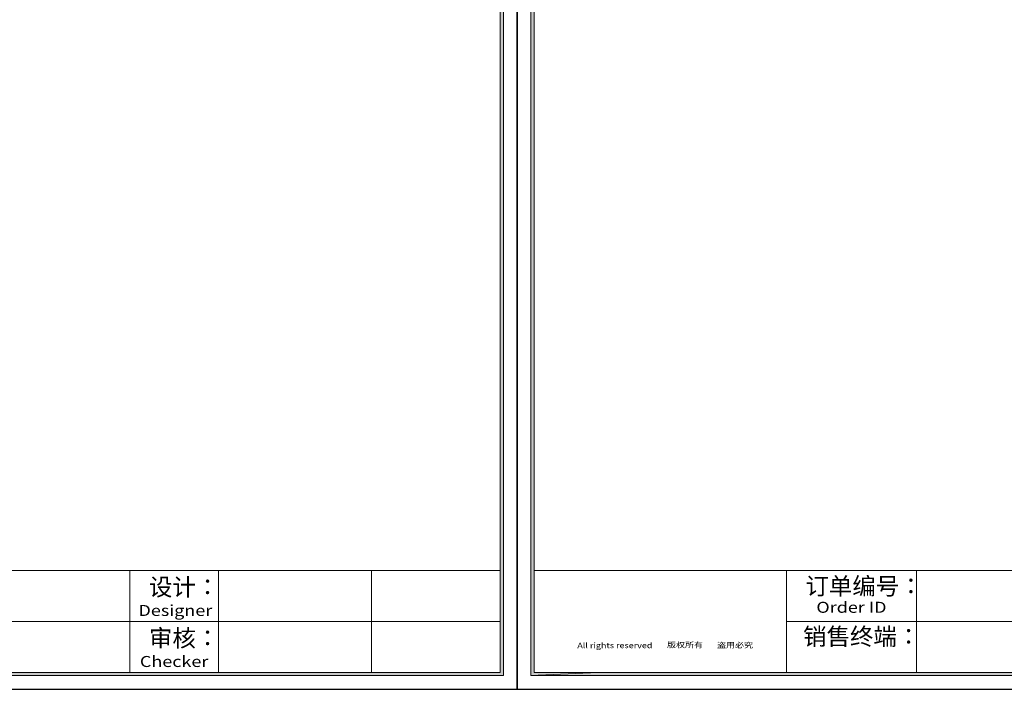
# Model space of a CAD drawing. Units: millimetres. Extents: x -127048 to 7352, y -96469 to -78093.
# Drawn here: x -112516 to -102485, y -96469 to -89644 of the extents above; entities that cross this region are included whole.
import ezdxf
from ezdxf.enums import TextEntityAlignment as Align

# ---------------------------------------------------------------- set-up
doc = ezdxf.new("R2010")
doc.units = ezdxf.units.MM
for name, color, linetype in [('_TITLE', 7, 'Continuous'), ('家具轮廓免漆', 161, 'Continuous'), ('深化图', 30, 'Continuous')]:
    doc.layers.add(name, color=color, linetype=linetype)
doc.styles.add('微软雅黑', font='msyh.ttf')

# ---------------------------------------------------------------- blocks, each defined once
blk = doc.blocks.new('汉莎专用横向图框')
h = blk.add_hatch(color=7)
h.dxf.hatch_style = 1
h.paths.add_polyline_path([(2.01, 192.99), (2.01, 2), (277.99, 2), (277.99, 192.99)])
h.paths.add_polyline_path([(2.48, 192.52), (2.48, 2.46), (277.52, 2.46), (277.52, 192.52)], flags=16)
at = {"color": 7, "lineweight": 9}
for p, q in [((2.01, 2), (2.01, 192.99)), ((277.99, 192.99), (277.99, 2)), ((277.52, 17.32), (2.48, 17.32)), ((58.13, 17.32), (39.18, 17.32)), ((39.18, 17.32), (39.18, 2.46)), ((58.13, 2.46), (58.13, 17.32)), ((223.61, 17.32), (223.61, 2.46)), ((236.52, 2.46), (236.52, 17.32)), ((258.8, 17.32), (258.8, 2.46)), ((39.18, 9.89), (277.52, 9.89)), ((277.99, 2), (2.01, 2)), ((115.61, 2.46), (58.13, 2.46))]:
    blk.add_line(p, q, dxfattribs=at)
at = {"lineweight": 9}
for p, q in [((2.48, 17.32), (11.76, 17.32)), ((236.52, 17.32), (223.61, 17.32)), ((277.52, 9.89), (277.52, 17.32)), ((39.18, 2.46), (39.18, 9.89)), ((11.76, 2.46), (2.01, 2)), ((223.61, 2.46), (138.47, 2.46)), ((258.8, 2.46), (236.52, 2.46))]:
    blk.add_line(p, q, dxfattribs=at)
at = {"color": 7, "lineweight": 9}
for points in [[(0, 0), (0, 195), (280, 195), (280, 0)], [(277.52, 2.46), (2.48, 2.46), (2.48, 192.52), (277.52, 192.52)], [(39.18, 17.32), (2.48, 17.32), (2.48, 2.46), (39.18, 2.46)]]:
    blk.add_lwpolyline(points, close=True, dxfattribs=at)
at = {"layer": '深化图', "color": 30, "lineweight": 13, "style": '微软雅黑'}
for s, p in [('订单编号：', (41.96, 15.03)), ('设计：', (226.41, 14.89)), ('销售终端：', (41.62, 7.69)), ('审核：', (226.41, 7.46))]:
    blk.add_text(s, height=2.5, dxfattribs=at).set_placement(p, align=Align.MIDDLE_LEFT)
at = {"layer": '深化图', "color": 7, "lineweight": 13, "style": '微软雅黑', "width": 1.2}
for s, height, p in [('Order ID', 1.6, (48.65, 11.94)), ('Designer', 1.6, (230.25, 11.48)), ('All rights reserved', 0.8, (14.22, 6.39)), ('版权所有', 0.8, (24.43, 6.47)), ('盗用必究', 0.8, (31.71, 6.44)), ('Checker', 1.6, (230.07, 4.05))]:
    blk.add_text(s, height=height, dxfattribs=at).set_placement(p, align=Align.MIDDLE_CENTER)
at = {"layer": '深化图', "color": 7, "lineweight": 13, "style": '微软雅黑', "flags": 12}
for tag, p in [('订单编号', (86.87, 13.61)), ('产品名称', (181.04, 13.61)), ('销售终端', (86.87, 6.18)), ('材质说明', (181.04, 6.18)), ('审核签名', (247.66, 6.18))]:
    blk.add_attdef(tag, text='', height=2.5, dxfattribs=at).set_placement(p, align=Align.MIDDLE_CENTER)
at = {"layer": '深化图', "color": 7, "lineweight": 13, "style": '微软雅黑'}
for tag, p in [('PAGE', (268.16, 13.61)), ('TOTALPAGE', (268.16, 6.18))]:
    blk.add_attdef(tag, text='', height=2.5, dxfattribs=at).set_placement(p, align=Align.MIDDLE_CENTER)
blk = doc.blocks.new('*U213')
at = {"layer": '家具轮廓免漆', "color": 7}
blk.add_lwpolyline([(0, 13650), (0, 0), (19600, 0), (19600, 13650)], close=True, dxfattribs=at)

msp = doc.modelspace()

# ---------------------------------------------------------------- block references
for p in [(-127047.65, -96468.76), (-107447.65, -96468.76)]:
    msp.add_blockref('*U213', p)
at = {"layer": '_TITLE', "xscale": 70.00000000000001, "yscale": 70.00000000000001, "zscale": 70.00000000000001}
for p in [(-127047.65, -96468.76), (-107447.65, -96468.76)]:
    msp.add_blockref('汉莎专用横向图框', p, dxfattribs=at)

doc.saveas('drawing.dxf')
